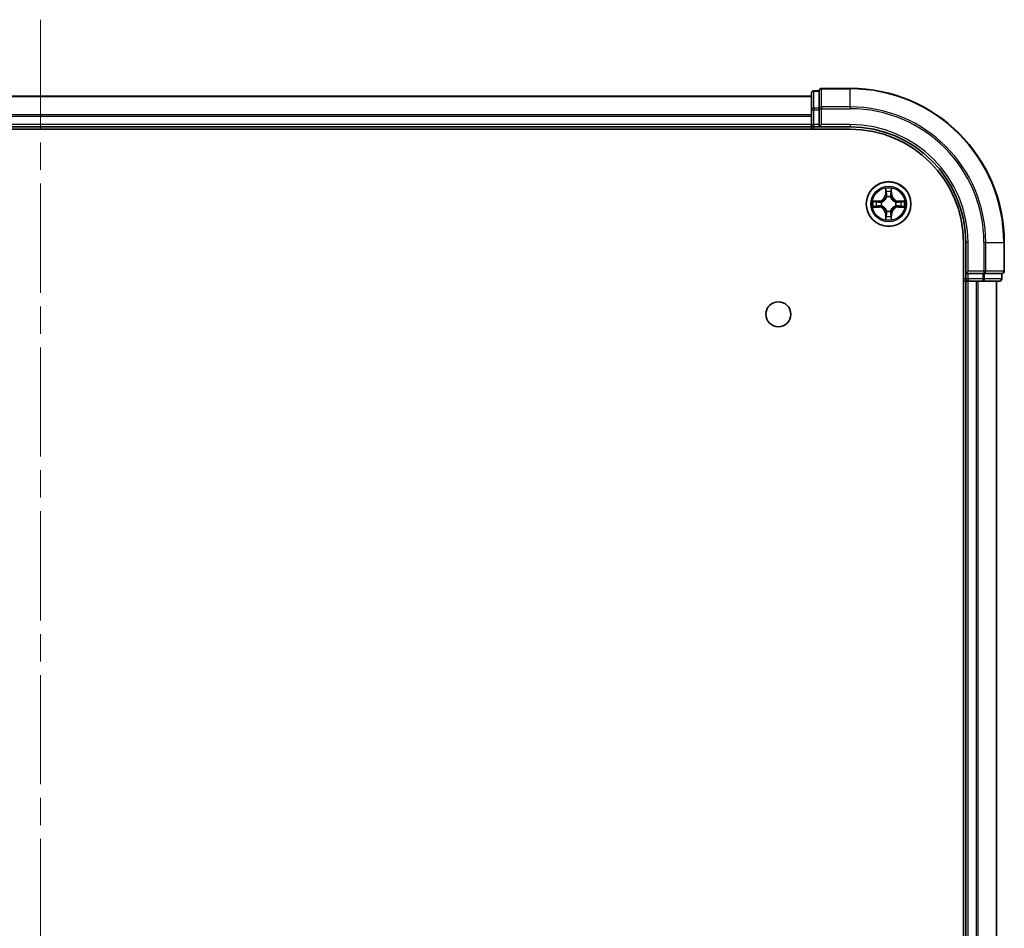
# Model space of a CAD drawing. Units: millimetres. Extents: x 36 to 7916, y 20 to 1425.
# Drawn here: x 1780 to 1907, y 374 to 491 of the extents above; entities that cross this region are included whole.
import ezdxf

# ---------------------------------------------------------------- set-up
doc = ezdxf.new("R2010")
doc.units = ezdxf.units.MM
doc.header["$LTSCALE"] = 2.5
doc.linetypes.add('CHAIN', pattern=[0.3543, 0.2362, -0.0295, 0.0591, -0.0295])
for name, color, linetype, lineweight in [('Centerline (ISO)', 131, 'Continuous', 18), ('Visible (ISO)', 7, 'Continuous', 35), ('Visible Narrow (ISO)', 7, 'Continuous', 25)]:
    doc.layers.add(name, color=color, linetype=linetype, lineweight=lineweight)

msp = doc.modelspace()

# ---------------------------------------------------------------- linework, layer by layer
at = {"layer": 'Centerline (ISO)', "linetype": 'CHAIN', "ltscale": 23.990969}
msp.add_line((1782.4788, 491.3843), (1782.4788, 43.5716), dxfattribs=at)
at = {"layer": 'Visible (ISO)'}
for p, q in [((1882.4788, 481.4779), (1682.4788, 481.4779)), ((1882.4788, 481.8779), (1882.4788, 479.6969)), ((1883.4788, 482.1779), (1882.7788, 482.1779)), ((1883.4788, 482.1779), (1883.4788, 482.1084)), ((1883.4788, 479.9274), (1883.4788, 482.1084)), ((1887.4788, 482.4779), (1883.7788, 482.4779)), ((1882.4788, 479.6969), (1882.4788, 477.7779)), ((1883.4788, 479.9274), (1883.4788, 479.8374)), ((1883.4788, 479.8374), (1883.4788, 479.6969)), ((1883.4788, 477.7779), (1883.4788, 479.6969)), ((1882.4788, 477.7779), (1882.4788, 477.4779)), ((1883.4788, 477.4779), (1883.7788, 477.7779)), ((1883.4788, 477.7779), (1883.4788, 477.4779)), ((1677.4788, 477.1779), (1887.4788, 477.1779)), ((1682.4788, 477.4779), (1882.4788, 477.4779)), ((1882.4788, 477.4779), (1882.4788, 477.1779)), ((1882.7788, 477.4779), (1883.4788, 477.4779)), ((1883.4788, 477.4779), (1887.4788, 477.4779)), ((1902.1788, 462.4779), (1902.1788, 72.4779)), ((1902.4788, 462.4779), (1902.4788, 458.4779)), ((1907.4788, 458.7779), (1907.4788, 462.4779)), ((1902.7788, 458.7779), (1902.4788, 458.4779)), ((1902.4788, 458.4779), (1902.4788, 457.7779)), ((1902.4788, 458.4779), (1902.7788, 458.4779)), ((1904.6978, 458.4779), (1902.7788, 458.4779)), ((1904.6978, 458.4779), (1904.8383, 458.4779)), ((1904.8383, 458.4779), (1904.9282, 458.4779)), ((1907.1093, 458.4779), (1904.9282, 458.4779)), ((1907.1093, 458.4779), (1907.1788, 458.4779)), ((1907.1788, 457.7779), (1907.1788, 458.4779)), ((1902.1788, 457.4779), (1902.4788, 457.4779)), ((1902.4788, 457.4779), (1902.7788, 457.4779)), ((1902.4788, 457.4779), (1902.4788, 77.4779)), ((1902.7788, 457.4779), (1903.8383, 457.4779)), ((1903.8383, 457.4779), (1904.0619, 457.4779)), ((1904.0619, 457.4779), (1904.6978, 457.4779)), ((1904.6978, 457.4779), (1906.8788, 457.4779)), ((1906.4788, 77.4779), (1906.4788, 457.4779))]:
    msp.add_line(p, q, dxfattribs=at)
for centre, radius in [((1892.4788, 467.4779), 2.9), ((1878.1788, 453.1779), 1.621)]:
    msp.add_circle(centre, radius, dxfattribs=at)
for centre, radius, start, end in [((1882.7788, 481.8779), 0.3, 90, 180), ((1883.7788, 482.1779), 0.3, 90, 180), ((1887.4788, 462.4779), 20, 0, 90), ((1882.7788, 477.7779), 0.3, 180, 270), ((1887.4788, 462.4779), 15, 0, 90), ((1887.4788, 462.4779), 14.7, 0, 90), ((1907.1788, 458.7779), 0.3, 270, 0), ((1902.7788, 457.7779), 0.3, 180, 270), ((1906.8788, 457.7779), 0.3, 270, 0)]:
    msp.add_arc(centre, radius, start, end, dxfattribs=at)
at = {"layer": 'Visible Narrow (ISO)'}
for p, q in [((1682.4788, 481.4316), (1882.4788, 481.4316)), ((1882.7788, 482.1779), (1882.7788, 482.1084)), ((1882.7788, 479.9274), (1882.7788, 482.1084)), ((1882.7788, 482.1084), (1883.4788, 482.1084)), ((1883.7788, 482.4779), (1883.7788, 482.4084)), ((1883.7788, 482.4084), (1887.4788, 482.4084)), ((1883.7788, 480.0679), (1883.7788, 482.4084)), ((1887.4788, 482.4084), (1887.4788, 482.4779)), ((1887.4788, 480.0679), (1887.4788, 482.4084)), ((1887.4788, 480.0679), (1883.7788, 480.0679)), ((1883.7788, 480.0679), (1883.7788, 479.8374)), ((1887.4788, 480.0679), (1887.4788, 479.8374)), ((1882.4788, 479.0379), (1682.4788, 479.0379)), ((1682.4788, 478.8843), (1882.4788, 478.8843)), ((1882.4788, 479.6969), (1882.7788, 479.6969)), ((1882.7788, 479.9274), (1882.7788, 479.6969)), ((1883.4788, 479.9274), (1882.7788, 479.9274)), ((1882.7788, 477.7779), (1882.7788, 479.6969)), ((1882.7788, 479.6969), (1883.4788, 479.6969)), ((1883.4788, 479.8374), (1883.7788, 479.8374)), ((1883.7788, 479.8374), (1887.4788, 479.8374)), ((1883.7788, 477.7779), (1883.7788, 479.8374)), ((1882.4788, 477.7779), (1682.4788, 477.7779)), ((1882.4788, 477.7779), (1882.7788, 477.7779)), ((1882.7788, 477.7779), (1882.7788, 477.4779)), ((1883.4788, 477.7779), (1882.7788, 477.7779)), ((1887.4788, 477.7779), (1883.7788, 477.7779)), ((1887.4788, 477.7779), (1887.4788, 477.4779)), ((1882.7788, 477.1779), (1882.7788, 477.4779)), ((1892.0884, 469.5007), (1892.0747, 468.7211)), ((1892.1246, 468.7203), (1892.0747, 468.7211)), ((1892.1246, 468.7203), (1892.1331, 469.2103)), ((1892.1246, 468.7203), (1892.1972, 468.719)), ((1892.8331, 468.7203), (1892.7604, 468.719)), ((1892.8245, 469.2103), (1892.8331, 468.7203)), ((1892.8331, 468.7203), (1892.8829, 468.7211)), ((1892.8829, 468.7211), (1892.8692, 469.5007)), ((1891.2356, 467.882), (1890.4561, 467.8684)), ((1890.7464, 467.8236), (1891.2365, 467.8322)), ((1891.2365, 467.8322), (1891.2356, 467.882)), ((1891.2365, 467.8322), (1891.2377, 467.7596)), ((1891.5419, 467.7245), (1891.5625, 467.719)), ((1892.2377, 468.3942), (1892.2323, 468.4148)), ((1892.7253, 468.4148), (1892.7199, 468.3942)), ((1893.3951, 467.719), (1893.4157, 467.7245)), ((1893.7211, 467.8322), (1893.7199, 467.7596)), ((1893.7211, 467.8322), (1893.722, 467.882)), ((1893.7211, 467.8322), (1894.2112, 467.8236)), ((1894.5015, 467.8684), (1893.722, 467.882)), ((1890.4561, 467.0875), (1891.2356, 467.0739)), ((1891.2365, 467.1237), (1890.7464, 467.1322)), ((1891.2365, 467.1237), (1891.2356, 467.0739)), ((1891.2365, 467.1237), (1891.2377, 467.1963)), ((1891.5625, 467.2368), (1891.5419, 467.2314)), ((1892.1246, 466.2356), (1892.0747, 466.2347)), ((1892.0747, 466.2347), (1892.0884, 465.4552)), ((1892.1246, 466.2356), (1892.1972, 466.2369)), ((1892.1331, 465.7456), (1892.1246, 466.2356)), ((1892.2323, 466.541), (1892.2377, 466.5616)), ((1892.7199, 466.5616), (1892.7253, 466.541)), ((1892.8331, 466.2356), (1892.7604, 466.2369)), ((1892.8331, 466.2356), (1892.8245, 465.7456)), ((1892.8331, 466.2356), (1892.8829, 466.2347)), ((1892.8692, 465.4552), (1892.8829, 466.2347)), ((1893.4157, 467.2314), (1893.3951, 467.2368)), ((1893.7211, 467.1237), (1893.7199, 467.1963)), ((1894.2112, 467.1322), (1893.7211, 467.1237)), ((1893.7211, 467.1237), (1893.722, 467.0739)), ((1893.722, 467.0739), (1894.5015, 467.0875)), ((1902.7788, 462.4779), (1902.4788, 462.4779)), ((1902.7788, 458.7779), (1902.7788, 462.4779)), ((1904.8383, 462.4779), (1904.8383, 458.7779)), ((1905.0688, 462.4779), (1904.8383, 462.4779)), ((1905.0688, 458.7779), (1905.0688, 462.4779)), ((1905.0688, 462.4779), (1907.4093, 462.4779)), ((1907.4093, 462.4779), (1907.4093, 458.7779)), ((1907.4093, 462.4779), (1907.4788, 462.4779)), ((1904.8383, 458.7779), (1902.7788, 458.7779)), ((1902.7788, 457.7779), (1902.7788, 458.4779)), ((1904.6978, 458.4779), (1904.6978, 457.7779)), ((1904.8383, 458.7779), (1904.8383, 458.4779)), ((1904.8383, 458.7779), (1905.0688, 458.7779)), ((1904.9282, 457.7779), (1904.9282, 458.4779)), ((1907.4093, 458.7779), (1905.0688, 458.7779)), ((1907.1093, 458.4779), (1907.1093, 457.7779)), ((1907.4093, 458.7779), (1907.4788, 458.7779)), ((1902.4788, 457.7779), (1902.1788, 457.7779)), ((1902.4788, 457.7779), (1902.7788, 457.7779)), ((1904.6978, 457.7779), (1902.7788, 457.7779)), ((1902.7788, 457.7779), (1902.7788, 457.4779)), ((1902.7788, 77.4779), (1902.7788, 457.4779)), ((1903.8383, 457.4779), (1903.8383, 77.4779)), ((1904.0688, 77.4779), (1904.0688, 457.4779)), ((1904.6978, 457.7779), (1904.6978, 457.4779)), ((1904.6978, 457.7779), (1904.9282, 457.7779)), ((1907.1093, 457.7779), (1904.9282, 457.7779)), ((1906.4093, 457.4779), (1906.4093, 77.4779)), ((1907.1093, 457.7779), (1907.1788, 457.7779))]:
    msp.add_line(p, q, dxfattribs=at)
for radius in [2.8677, 2.3092, 2.1415]:
    msp.add_circle((1892.4788, 467.4779), radius, dxfattribs=at)
for centre, radius, start, end in [((1887.4788, 462.4779), 19.9305, 0, 90), ((1887.4788, 462.4779), 17.59, 0, 90), ((1887.4788, 462.4779), 17.3595, 0, 90), ((1887.4788, 462.4779), 15.3, 0, 90), ((1891.2207, 468.736), 0.8542, 271, 359), ((1891.2207, 468.736), 0.904, 271, 359), ((1892.4788, 467.4779), 2.0601, 79.074582, 100.925418), ((1892.4788, 467.4779), 1.6122, 79.692479, 100.307521), ((1893.7369, 468.736), 0.904, 181, 269), ((1893.7369, 468.736), 0.8542, 181, 269), ((1892.4788, 467.4779), 2.0601, 169.074582, 190.925418), ((1892.4788, 467.4779), 1.6122, 169.692479, 190.307521), ((1892.4788, 467.4779), 0.9688, 165.258044, 194.741956), ((1892.4788, 467.4779), 0.9475, 165.258044, 194.741956), ((1892.4788, 467.4779), 0.9688, 75.258044, 104.741956), ((1892.4788, 467.4779), 0.9475, 75.258044, 104.741956), ((1892.4788, 467.4779), 0.9475, 345.258044, 14.741956), ((1892.4788, 467.4779), 0.9688, 345.258044, 14.741956), ((1892.4788, 467.4779), 1.6122, 349.692479, 10.307521), ((1892.4788, 467.4779), 2.0601, 349.074582, 10.925418), ((1891.2207, 466.2198), 0.8542, 1, 89), ((1891.2207, 466.2198), 0.904, 1, 89), ((1892.4788, 467.4779), 0.9688, 255.258044, 284.741956), ((1892.4788, 467.4779), 0.9475, 255.258044, 284.741956), ((1893.7369, 466.2198), 0.904, 91, 179), ((1893.7369, 466.2198), 0.8542, 91, 179), ((1892.4788, 467.4779), 2.0601, 259.074582, 280.925418), ((1892.4788, 467.4779), 1.6122, 259.692479, 280.307521)]:
    msp.add_arc(centre, radius, start, end, dxfattribs=at)
for centre, major_axis, ratio, start_param, end_param in [((1882.7788, 481.8779), (-0.3, 0), 0.76822128, 4.71238898, 6.28318531), ((1883.7788, 482.1779), (-0.3, 0), 0.76822128, 4.71238898, 6.28318531), ((1883.7788, 479.8374), (-0.3, 0), 0.76822128, 4.71238898, 6.28318531), ((1882.7788, 479.6969), (-0.3, 0), 0.76822128, 4.71238898, 6.28318531), ((1892.1829, 469.2095), (-0.05, -0.002), 0.54850665, 4.7835784, 6.17876057), ((1892.1983, 469.02), (-0.0494, -0.008), 0.89574018, 4.73044269, 6.08586581), ((1892.247, 468.7181), (-0.0494, -0.008), 0.89572054, 4.73483766, 6.08588361), ((1892.7106, 468.7181), (0.0494, -0.008), 0.89572054, 0.1973017, 1.54834765), ((1892.7593, 469.02), (0.0494, -0.008), 0.89574018, 0.19731949, 1.55274262), ((1892.7747, 469.2095), (0.05, -0.002), 0.54850665, 0.10442473, 1.4996069), ((1890.7473, 467.7738), (0.002, 0.05), 0.54850665, 0.10442473, 1.4996069), ((1890.9367, 467.7584), (0.008, 0.0494), 0.89574018, 0.19731949, 1.55274262), ((1891.2386, 467.7098), (0.008, 0.0494), 0.89572054, 0.1973017, 1.54834765), ((1891.5852, 467.7131), (-0.0091, 0.0492), 0.87684641, 0.18229136, 1.17990219), ((1891.5852, 467.7131), (-0.0149, 0.0477), 0.41070123, 0.09573579, 1.31868747), ((1892.2437, 468.3715), (-0.0492, 0.0091), 0.87684642, 5.10328313, 6.10089396), ((1892.2437, 468.3715), (-0.0477, 0.0149), 0.41070123, 4.96449783, 6.18744952), ((1892.7139, 468.3715), (0.0477, 0.0149), 0.41070123, 0.09573579, 1.31868747), ((1892.7139, 468.3715), (0.0492, 0.0091), 0.87684641, 0.18229136, 1.17990219), ((1893.3724, 467.7131), (0.0091, 0.0492), 0.87684642, 5.10328313, 6.10089396), ((1893.3724, 467.7131), (0.0149, 0.0477), 0.41070123, 4.96449783, 6.18744952), ((1893.719, 467.7098), (-0.008, 0.0494), 0.89572054, 4.73483766, 6.08588361), ((1894.0209, 467.7584), (-0.008, 0.0494), 0.89574018, 4.73044269, 6.08586581), ((1894.2103, 467.7738), (-0.002, 0.05), 0.54850665, 4.7835784, 6.17876057), ((1890.7473, 467.182), (0.002, -0.05), 0.54850665, 4.7835784, 6.17876057), ((1890.9367, 467.1975), (0.008, -0.0494), 0.89574018, 4.73044269, 6.08586581), ((1891.2386, 467.2461), (0.008, -0.0494), 0.89572054, 4.73483766, 6.08588361), ((1891.5852, 467.2428), (-0.0091, -0.0492), 0.87684642, 5.10328313, 6.10089396), ((1891.5852, 467.2428), (-0.0149, -0.0477), 0.41070123, 4.96449783, 6.18744952), ((1892.2437, 466.5843), (-0.0492, -0.0091), 0.87684641, 0.18229136, 1.17990219), ((1892.2437, 466.5843), (-0.0477, -0.0149), 0.41070123, 0.09573579, 1.31868747), ((1892.247, 466.2377), (-0.0494, 0.008), 0.89572054, 0.1973017, 1.54834765), ((1892.7106, 466.2377), (0.0494, 0.008), 0.89572054, 4.73483766, 6.08588361), ((1892.7139, 466.5843), (0.0477, -0.0149), 0.41070123, 4.96449783, 6.18744952), ((1892.7139, 466.5843), (0.0492, -0.0091), 0.87684642, 5.10328313, 6.10089396), ((1893.3724, 467.2428), (0.0149, -0.0477), 0.41070123, 0.09573579, 1.31868747), ((1893.3724, 467.2428), (0.0091, -0.0492), 0.87684641, 0.18229136, 1.17990219), ((1893.719, 467.2461), (-0.008, -0.0494), 0.89572054, 0.1973017, 1.54834765), ((1894.0209, 467.1975), (-0.008, -0.0494), 0.89574018, 0.19731949, 1.55274262), ((1894.2103, 467.182), (-0.002, -0.05), 0.54850665, 0.10442473, 1.4996069), ((1892.1829, 465.7464), (-0.05, 0.002), 0.54850665, 0.10442473, 1.4996069), ((1892.1983, 465.9358), (-0.0494, 0.008), 0.89574018, 0.19731949, 1.55274262), ((1892.7593, 465.9358), (0.0494, 0.008), 0.89574018, 4.73044269, 6.08586581), ((1892.7747, 465.7464), (0.05, 0.002), 0.54850665, 4.7835784, 6.17876057), ((1904.8383, 458.7779), (0, -0.3), 0.76822128, 0, 1.57079633), ((1907.1788, 458.7779), (0, -0.3), 0.76822128, 0, 1.57079633), ((1904.6978, 457.7779), (0, -0.3), 0.76822128, 0, 1.57079633), ((1906.8788, 457.7779), (0, -0.3), 0.76822128, 0, 1.57079633)]:
    msp.add_ellipse(centre, major_axis=major_axis, ratio=ratio, start_param=start_param, end_param=end_param, dxfattribs=at)
for points, knots in [([(1892.1783, 469.2366), (1892.1779, 469.2517), (1892.1758, 469.2672), (1892.1673, 469.3081), (1892.1591, 469.3338), (1892.141, 469.3824), (1892.1313, 469.4055), (1892.1106, 469.4526), (1892.0994, 469.4767), (1892.0884, 469.5007)], [0, 0, 0, 0, 0.0059340385, 0.0059340385, 0.0154285, 0.0154285, 0.0237449879, 0.0237449879, 0.0323943032, 0.0323943032, 0.0323943032, 0.0323943032]), ([(1892.0884, 469.5007), (1892.0939, 469.4743), (1892.0995, 469.4478), (1892.1098, 469.3959), (1892.1147, 469.3706), (1892.1236, 469.317), (1892.1277, 469.2888), (1892.1319, 469.2438), (1892.1329, 469.2268), (1892.1331, 469.2103)], [-0.0323943032, -0.0323943032, -0.0323943032, -0.0323943032, -0.0237449879, -0.0237449879, -0.0154285, -0.0154285, -0.0059340385, -0.0059340385, 0, 0, 0, 0]), ([(1892.1331, 469.2103), (1892.1347, 469.17), (1892.1369, 469.1331), (1892.1421, 469.0692), (1892.1451, 469.0421), (1892.1485, 469.0209)], [0, 0, 0, 0, 0.014491423, 0.014491423, 0.0289828459, 0.0289828459, 0.0289828459, 0.0289828459]), ([(1892.1485, 469.0209), (1892.1567, 468.9706), (1892.1648, 468.9203), (1892.181, 468.8196), (1892.1891, 468.7693), (1892.1972, 468.719)], [0, 0, 0, 0, 0.0343899271, 0.0343899271, 0.0687798542, 0.0687798542, 0.0687798542, 0.0687798542]), ([(1892.1903, 469.0641), (1892.1873, 469.0834), (1892.1847, 469.108), (1892.1807, 469.1663), (1892.1792, 469.1999), (1892.1783, 469.2366)], [-0.0289828459, -0.0289828459, -0.0289828459, -0.0289828459, -0.014491423, -0.014491423, 0, 0, 0, 0]), ([(1892.2388, 468.7622), (1892.2307, 468.8125), (1892.2226, 468.8628), (1892.2065, 468.9635), (1892.1984, 469.0138), (1892.1903, 469.0641)], [-0.0687798542, -0.0687798542, -0.0687798542, -0.0687798542, -0.0343899271, -0.0343899271, 0, 0, 0, 0]), ([(1892.1972, 468.719), (1892.2088, 468.6506), (1892.2134, 468.5809), (1892.2083, 468.4698), (1892.204, 468.4295), (1892.1968, 468.3882)], [0, 0, 0, 0, 0.0491206273, 0.0491206273, 0.0764653604, 0.0764653604, 0.0764653604, 0.0764653604]), ([(1892.2323, 468.4148), (1892.2411, 468.4582), (1892.2465, 468.5005), (1892.2541, 468.6171), (1892.2503, 468.6903), (1892.2388, 468.7622)], [-0.0764653604, -0.0764653604, -0.0764653604, -0.0764653604, -0.0491206273, -0.0491206273, 0, 0, 0, 0]), ([(1892.7188, 468.7622), (1892.7073, 468.6903), (1892.7035, 468.6171), (1892.7111, 468.5005), (1892.7165, 468.4582), (1892.7253, 468.4148)], [-0.0982412545, -0.0982412545, -0.0982412545, -0.0982412545, -0.0491206273, -0.0491206273, -0.0217758941, -0.0217758941, -0.0217758941, -0.0217758941]), ([(1892.7673, 469.0641), (1892.7592, 469.0138), (1892.7511, 468.9635), (1892.735, 468.8628), (1892.7269, 468.8125), (1892.7188, 468.7622)], [-0.0687798542, -0.0687798542, -0.0687798542, -0.0687798542, -0.0343899271, -0.0343899271, 0, 0, 0, 0]), ([(1892.7609, 468.3882), (1892.7536, 468.4295), (1892.7493, 468.4698), (1892.7442, 468.5809), (1892.7488, 468.6506), (1892.7604, 468.719)], [0.0217758941, 0.0217758941, 0.0217758941, 0.0217758941, 0.0491206273, 0.0491206273, 0.0982412545, 0.0982412545, 0.0982412545, 0.0982412545]), ([(1892.7604, 468.719), (1892.7685, 468.7693), (1892.7766, 468.8196), (1892.7928, 468.9203), (1892.801, 468.9706), (1892.8091, 469.0209)], [0, 0, 0, 0, 0.0343899271, 0.0343899271, 0.0687798542, 0.0687798542, 0.0687798542, 0.0687798542]), ([(1892.7793, 469.2366), (1892.7784, 469.2001), (1892.777, 469.1667), (1892.7729, 469.1084), (1892.7703, 469.0835), (1892.7673, 469.0641)], [-0.0289828459, -0.0289828459, -0.0289828459, -0.0289828459, -0.0145850634, -0.0145850634, 0, 0, 0, 0]), ([(1892.8692, 469.5007), (1892.8558, 469.4715), (1892.8422, 469.4421), (1892.8136, 469.3755), (1892.7992, 469.3388), (1892.7838, 469.2802), (1892.7799, 469.258), (1892.7793, 469.2366)], [-0.0003383294, -0.0003383294, -0.0003383294, -0.0003383294, 0.0102009359, 0.0102009359, 0.0236501899, 0.0236501899, 0.0320559737, 0.0320559737, 0.0320559737, 0.0320559737]), ([(1892.8091, 469.0209), (1892.8125, 469.0422), (1892.8156, 469.0695), (1892.8208, 469.1336), (1892.8229, 469.1702), (1892.8245, 469.2103)], [0, 0, 0, 0, 0.0145850634, 0.0145850634, 0.0289828459, 0.0289828459, 0.0289828459, 0.0289828459]), ([(1892.8245, 469.2103), (1892.8248, 469.2337), (1892.8267, 469.2581), (1892.8343, 469.3225), (1892.8414, 469.363), (1892.8557, 469.4362), (1892.8625, 469.4686), (1892.8692, 469.5007)], [-0.0320559737, -0.0320559737, -0.0320559737, -0.0320559737, -0.0236501899, -0.0236501899, -0.0102009359, -0.0102009359, 0.0003383294, 0.0003383294, 0.0003383294, 0.0003383294]), ([(1890.7464, 467.8236), (1890.723, 467.8239), (1890.6986, 467.8259), (1890.6342, 467.8335), (1890.5938, 467.8406), (1890.5205, 467.8548), (1890.4881, 467.8616), (1890.4561, 467.8684)], [-0.0320559737, -0.0320559737, -0.0320559737, -0.0320559737, -0.0236501899, -0.0236501899, -0.0102009359, -0.0102009359, 0.0003383294, 0.0003383294, 0.0003383294, 0.0003383294]), ([(1890.4561, 467.8684), (1890.4852, 467.8549), (1890.5146, 467.8413), (1890.5812, 467.8127), (1890.6179, 467.7984), (1890.6765, 467.783), (1890.6988, 467.779), (1890.7201, 467.7785)], [-0.0003383294, -0.0003383294, -0.0003383294, -0.0003383294, 0.0102009359, 0.0102009359, 0.0236501899, 0.0236501899, 0.0320559737, 0.0320559737, 0.0320559737, 0.0320559737]), ([(1890.7201, 467.7785), (1890.7566, 467.7776), (1890.79, 467.7761), (1890.8484, 467.7721), (1890.8732, 467.7695), (1890.8926, 467.7664)], [-0.0289828459, -0.0289828459, -0.0289828459, -0.0289828459, -0.0145850634, -0.0145850634, 0, 0, 0, 0]), ([(1890.9358, 467.8082), (1890.9145, 467.8116), (1890.8872, 467.8147), (1890.8231, 467.8199), (1890.7865, 467.822), (1890.7464, 467.8236)], [0, 0, 0, 0, 0.0145850634, 0.0145850634, 0.0289828459, 0.0289828459, 0.0289828459, 0.0289828459]), ([(1890.8926, 467.7664), (1890.943, 467.7583), (1890.9933, 467.7503), (1891.0939, 467.7341), (1891.1443, 467.726), (1891.1946, 467.718)], [-0.0687798542, -0.0687798542, -0.0687798542, -0.0687798542, -0.0343899271, -0.0343899271, 0, 0, 0, 0]), ([(1891.2377, 467.7596), (1891.1874, 467.7677), (1891.1371, 467.7758), (1891.0365, 467.792), (1890.9862, 467.8001), (1890.9358, 467.8082)], [0, 0, 0, 0, 0.0343899271, 0.0343899271, 0.0687798542, 0.0687798542, 0.0687798542, 0.0687798542]), ([(1891.1946, 467.718), (1891.2665, 467.7065), (1891.3396, 467.7026), (1891.4563, 467.7102), (1891.4986, 467.7157), (1891.5419, 467.7245)], [-0.0982412545, -0.0982412545, -0.0982412545, -0.0982412545, -0.0491206273, -0.0491206273, -0.0217758941, -0.0217758941, -0.0217758941, -0.0217758941]), ([(1891.5685, 467.76), (1891.5273, 467.7527), (1891.487, 467.7484), (1891.3758, 467.7433), (1891.3061, 467.7479), (1891.2377, 467.7596)], [0.0217758941, 0.0217758941, 0.0217758941, 0.0217758941, 0.0491206273, 0.0491206273, 0.0982412545, 0.0982412545, 0.0982412545, 0.0982412545]), ([(1891.5625, 467.719), (1891.5784, 467.7242), (1891.5943, 467.7298), (1891.6903, 467.7663), (1891.7694, 467.808), (1891.892, 467.8959), (1891.9377, 467.9345), (1891.98, 467.9768), (1892.0222, 468.019), (1892.0609, 468.0647), (1892.1487, 468.1874), (1892.1904, 468.2665), (1892.227, 468.3625), (1892.2325, 468.3783), (1892.2377, 468.3942)], [-0.174866013, -0.174866013, -0.174866013, -0.174866013, -0.16940495, -0.16940495, -0.141674077, -0.141674077, -0.124342281, -0.124342281, -0.124342281, -0.107010485, -0.107010485, -0.079279611, -0.079279611, -0.073818549, -0.073818549, -0.073818549, -0.073818549]), ([(1892.1968, 468.3882), (1892.1921, 468.3731), (1892.187, 468.3581), (1892.1538, 468.2668), (1892.1159, 468.1919), (1892.0357, 468.0769), (1892.0003, 468.0344), (1891.9613, 467.9954), (1891.9223, 467.9564), (1891.8799, 467.921), (1891.7649, 467.8408), (1891.6899, 467.803), (1891.5987, 467.7698), (1891.5836, 467.7647), (1891.5685, 467.76)], [0.073818549, 0.073818549, 0.073818549, 0.073818549, 0.079279611, 0.079279611, 0.107010485, 0.107010485, 0.124342281, 0.124342281, 0.124342281, 0.141674077, 0.141674077, 0.16940495, 0.16940495, 0.174866013, 0.174866013, 0.174866013, 0.174866013]), ([(1892.7199, 468.3942), (1892.7251, 468.3783), (1892.7307, 468.3625), (1892.7672, 468.2665), (1892.8089, 468.1874), (1892.8967, 468.0647), (1892.9354, 468.019), (1892.9776, 467.9768), (1893.0199, 467.9345), (1893.0656, 467.8959), (1893.1882, 467.808), (1893.2673, 467.7663), (1893.3634, 467.7298), (1893.3792, 467.7242), (1893.3951, 467.719)], [-0.174866013, -0.174866013, -0.174866013, -0.174866013, -0.16940495, -0.16940495, -0.141674077, -0.141674077, -0.124342281, -0.124342281, -0.124342281, -0.107010485, -0.107010485, -0.079279611, -0.079279611, -0.073818549, -0.073818549, -0.073818549, -0.073818549]), ([(1893.3891, 467.76), (1893.374, 467.7647), (1893.3589, 467.7698), (1893.2677, 467.803), (1893.1927, 467.8408), (1893.0777, 467.921), (1893.0353, 467.9564), (1892.9963, 467.9954), (1892.9573, 468.0344), (1892.9219, 468.0769), (1892.8417, 468.1919), (1892.8038, 468.2668), (1892.7706, 468.3581), (1892.7655, 468.3731), (1892.7609, 468.3882)], [0.073818549, 0.073818549, 0.073818549, 0.073818549, 0.079279611, 0.079279611, 0.107010485, 0.107010485, 0.124342281, 0.124342281, 0.124342281, 0.141674077, 0.141674077, 0.16940495, 0.16940495, 0.174866013, 0.174866013, 0.174866013, 0.174866013]), ([(1893.7199, 467.7596), (1893.6515, 467.7479), (1893.5818, 467.7433), (1893.4706, 467.7484), (1893.4303, 467.7527), (1893.3891, 467.76)], [0, 0, 0, 0, 0.0491206273, 0.0491206273, 0.0764653604, 0.0764653604, 0.0764653604, 0.0764653604]), ([(1893.4157, 467.7245), (1893.459, 467.7157), (1893.5013, 467.7102), (1893.618, 467.7026), (1893.6911, 467.7065), (1893.763, 467.718)], [-0.0764653604, -0.0764653604, -0.0764653604, -0.0764653604, -0.0491206273, -0.0491206273, 0, 0, 0, 0]), ([(1894.0218, 467.8082), (1893.9714, 467.8001), (1893.9211, 467.792), (1893.8205, 467.7758), (1893.7702, 467.7677), (1893.7199, 467.7596)], [0, 0, 0, 0, 0.0343899271, 0.0343899271, 0.0687798542, 0.0687798542, 0.0687798542, 0.0687798542]), ([(1893.763, 467.718), (1893.8133, 467.726), (1893.8637, 467.7341), (1893.9643, 467.7503), (1894.0146, 467.7583), (1894.065, 467.7664)], [-0.0687798542, -0.0687798542, -0.0687798542, -0.0687798542, -0.0343899271, -0.0343899271, 0, 0, 0, 0]), ([(1894.2112, 467.8236), (1894.1708, 467.822), (1894.134, 467.8199), (1894.0701, 467.8147), (1894.043, 467.8116), (1894.0218, 467.8082)], [0, 0, 0, 0, 0.014491423, 0.014491423, 0.0289828459, 0.0289828459, 0.0289828459, 0.0289828459]), ([(1894.065, 467.7664), (1894.0842, 467.7695), (1894.1089, 467.772), (1894.1672, 467.7761), (1894.2007, 467.7776), (1894.2375, 467.7785)], [-0.0289828459, -0.0289828459, -0.0289828459, -0.0289828459, -0.014491423, -0.014491423, 0, 0, 0, 0]), ([(1894.5015, 467.8684), (1894.4752, 467.8628), (1894.4487, 467.8573), (1894.3968, 467.8469), (1894.3714, 467.8421), (1894.3179, 467.8331), (1894.2897, 467.8291), (1894.2447, 467.8249), (1894.2277, 467.8238), (1894.2112, 467.8236)], [-0.0323943032, -0.0323943032, -0.0323943032, -0.0323943032, -0.0237449879, -0.0237449879, -0.0154285, -0.0154285, -0.0059340385, -0.0059340385, 0, 0, 0, 0]), ([(1894.2375, 467.7785), (1894.2526, 467.7789), (1894.2681, 467.781), (1894.309, 467.7895), (1894.3346, 467.7976), (1894.3833, 467.8157), (1894.4063, 467.8254), (1894.4535, 467.8462), (1894.4776, 467.8573), (1894.5015, 467.8684)], [0, 0, 0, 0, 0.0059340385, 0.0059340385, 0.0154285, 0.0154285, 0.0237449879, 0.0237449879, 0.0323943032, 0.0323943032, 0.0323943032, 0.0323943032]), ([(1890.7201, 467.1774), (1890.705, 467.177), (1890.6895, 467.1749), (1890.6486, 467.1664), (1890.623, 467.1583), (1890.5743, 467.1401), (1890.5513, 467.1305), (1890.5041, 467.1097), (1890.48, 467.0985), (1890.4561, 467.0875)], [0, 0, 0, 0, 0.0059340385, 0.0059340385, 0.0154285, 0.0154285, 0.0237449879, 0.0237449879, 0.0323943032, 0.0323943032, 0.0323943032, 0.0323943032]), ([(1890.4561, 467.0875), (1890.4824, 467.093), (1890.5089, 467.0986), (1890.5608, 467.109), (1890.5862, 467.1138), (1890.6397, 467.1228), (1890.6679, 467.1268), (1890.7129, 467.131), (1890.7299, 467.1321), (1890.7464, 467.1322)], [-0.0323943032, -0.0323943032, -0.0323943032, -0.0323943032, -0.0237449879, -0.0237449879, -0.0154285, -0.0154285, -0.0059340385, -0.0059340385, 0, 0, 0, 0]), ([(1890.8926, 467.1895), (1890.8734, 467.1864), (1890.8487, 467.1838), (1890.7904, 467.1798), (1890.7569, 467.1783), (1890.7201, 467.1774)], [-0.0289828459, -0.0289828459, -0.0289828459, -0.0289828459, -0.014491423, -0.014491423, 0, 0, 0, 0]), ([(1890.7464, 467.1322), (1890.7868, 467.1339), (1890.8236, 467.136), (1890.8875, 467.1412), (1890.9146, 467.1443), (1890.9358, 467.1477)], [0, 0, 0, 0, 0.014491423, 0.014491423, 0.0289828459, 0.0289828459, 0.0289828459, 0.0289828459]), ([(1891.1946, 467.2379), (1891.1443, 467.2298), (1891.0939, 467.2218), (1890.9933, 467.2056), (1890.943, 467.1975), (1890.8926, 467.1895)], [-0.0687798542, -0.0687798542, -0.0687798542, -0.0687798542, -0.0343899271, -0.0343899271, 0, 0, 0, 0]), ([(1890.9358, 467.1477), (1890.9862, 467.1558), (1891.0365, 467.1639), (1891.1371, 467.1801), (1891.1874, 467.1882), (1891.2377, 467.1963)], [0, 0, 0, 0, 0.0343899271, 0.0343899271, 0.0687798542, 0.0687798542, 0.0687798542, 0.0687798542]), ([(1891.5419, 467.2314), (1891.4986, 467.2402), (1891.4563, 467.2456), (1891.3396, 467.2532), (1891.2665, 467.2494), (1891.1946, 467.2379)], [-0.0764653604, -0.0764653604, -0.0764653604, -0.0764653604, -0.0491206273, -0.0491206273, 0, 0, 0, 0]), ([(1891.2377, 467.1963), (1891.3061, 467.208), (1891.3758, 467.2125), (1891.487, 467.2074), (1891.5273, 467.2032), (1891.5685, 467.1959)], [0, 0, 0, 0, 0.0491206273, 0.0491206273, 0.0764653604, 0.0764653604, 0.0764653604, 0.0764653604]), ([(1892.2377, 466.5616), (1892.2325, 466.5775), (1892.227, 466.5934), (1892.1904, 466.6894), (1892.1487, 466.7685), (1892.0609, 466.8912), (1892.0222, 466.9368), (1891.98, 466.9791), (1891.9377, 467.0214), (1891.892, 467.06), (1891.7694, 467.1479), (1891.6903, 467.1896), (1891.5943, 467.2261), (1891.5784, 467.2317), (1891.5625, 467.2368)], [-0.174866013, -0.174866013, -0.174866013, -0.174866013, -0.16940495, -0.16940495, -0.141674077, -0.141674077, -0.124342281, -0.124342281, -0.124342281, -0.107010485, -0.107010485, -0.079279611, -0.079279611, -0.073818549, -0.073818549, -0.073818549, -0.073818549]), ([(1891.5685, 467.1959), (1891.5836, 467.1912), (1891.5987, 467.1861), (1891.6899, 467.1529), (1891.7649, 467.115), (1891.8799, 467.0348), (1891.9223, 466.9995), (1891.9613, 466.9605), (1892.0003, 466.9215), (1892.0357, 466.879), (1892.1159, 466.764), (1892.1538, 466.6891), (1892.187, 466.5978), (1892.1921, 466.5827), (1892.1968, 466.5676)], [0.073818549, 0.073818549, 0.073818549, 0.073818549, 0.079279611, 0.079279611, 0.107010485, 0.107010485, 0.124342281, 0.124342281, 0.124342281, 0.141674077, 0.141674077, 0.16940495, 0.16940495, 0.174866013, 0.174866013, 0.174866013, 0.174866013]), ([(1892.1972, 466.2369), (1892.1891, 466.1866), (1892.181, 466.1362), (1892.1648, 466.0356), (1892.1567, 465.9853), (1892.1485, 465.935)], [0, 0, 0, 0, 0.0343899271, 0.0343899271, 0.0687798542, 0.0687798542, 0.0687798542, 0.0687798542]), ([(1892.1903, 465.8918), (1892.1984, 465.9421), (1892.2065, 465.9924), (1892.2226, 466.0931), (1892.2307, 466.1434), (1892.2388, 466.1937)], [-0.0687798542, -0.0687798542, -0.0687798542, -0.0687798542, -0.0343899271, -0.0343899271, 0, 0, 0, 0]), ([(1892.1968, 466.5676), (1892.204, 466.5264), (1892.2083, 466.4861), (1892.2134, 466.375), (1892.2088, 466.3053), (1892.1972, 466.2369)], [0.0217758941, 0.0217758941, 0.0217758941, 0.0217758941, 0.0491206273, 0.0491206273, 0.0982412545, 0.0982412545, 0.0982412545, 0.0982412545]), ([(1892.2388, 466.1937), (1892.2503, 466.2656), (1892.2541, 466.3387), (1892.2465, 466.4554), (1892.2411, 466.4977), (1892.2323, 466.541)], [-0.0982412545, -0.0982412545, -0.0982412545, -0.0982412545, -0.0491206273, -0.0491206273, -0.0217758941, -0.0217758941, -0.0217758941, -0.0217758941]), ([(1892.7253, 466.541), (1892.7165, 466.4977), (1892.7111, 466.4554), (1892.7035, 466.3387), (1892.7073, 466.2656), (1892.7188, 466.1937)], [-0.0764653604, -0.0764653604, -0.0764653604, -0.0764653604, -0.0491206273, -0.0491206273, 0, 0, 0, 0]), ([(1892.7188, 466.1937), (1892.7269, 466.1434), (1892.735, 466.0931), (1892.7511, 465.9924), (1892.7592, 465.9421), (1892.7673, 465.8918)], [-0.0687798542, -0.0687798542, -0.0687798542, -0.0687798542, -0.0343899271, -0.0343899271, 0, 0, 0, 0]), ([(1893.3951, 467.2368), (1893.3792, 467.2317), (1893.3634, 467.2261), (1893.2673, 467.1896), (1893.1882, 467.1479), (1893.0656, 467.06), (1893.0199, 467.0214), (1892.9776, 466.9791), (1892.9354, 466.9368), (1892.8967, 466.8912), (1892.8089, 466.7685), (1892.7672, 466.6894), (1892.7307, 466.5934), (1892.7251, 466.5775), (1892.7199, 466.5616)], [-0.174866013, -0.174866013, -0.174866013, -0.174866013, -0.16940495, -0.16940495, -0.141674077, -0.141674077, -0.124342281, -0.124342281, -0.124342281, -0.107010485, -0.107010485, -0.079279611, -0.079279611, -0.073818549, -0.073818549, -0.073818549, -0.073818549]), ([(1892.7604, 466.2369), (1892.7488, 466.3053), (1892.7442, 466.375), (1892.7493, 466.4861), (1892.7536, 466.5264), (1892.7609, 466.5676)], [0, 0, 0, 0, 0.0491206273, 0.0491206273, 0.0764653604, 0.0764653604, 0.0764653604, 0.0764653604]), ([(1892.8091, 465.935), (1892.801, 465.9853), (1892.7928, 466.0356), (1892.7766, 466.1362), (1892.7685, 466.1866), (1892.7604, 466.2369)], [0, 0, 0, 0, 0.0343899271, 0.0343899271, 0.0687798542, 0.0687798542, 0.0687798542, 0.0687798542]), ([(1892.7609, 466.5676), (1892.7655, 466.5827), (1892.7706, 466.5978), (1892.8038, 466.6891), (1892.8417, 466.764), (1892.9219, 466.879), (1892.9573, 466.9215), (1892.9963, 466.9605), (1893.0353, 466.9995), (1893.0777, 467.0348), (1893.1927, 467.115), (1893.2677, 467.1529), (1893.3589, 467.1861), (1893.374, 467.1912), (1893.3891, 467.1959)], [0.073818549, 0.073818549, 0.073818549, 0.073818549, 0.079279611, 0.079279611, 0.107010485, 0.107010485, 0.124342281, 0.124342281, 0.124342281, 0.141674077, 0.141674077, 0.16940495, 0.16940495, 0.174866013, 0.174866013, 0.174866013, 0.174866013]), ([(1893.3891, 467.1959), (1893.4303, 467.2032), (1893.4706, 467.2074), (1893.5818, 467.2125), (1893.6515, 467.208), (1893.7199, 467.1963)], [0.0217758941, 0.0217758941, 0.0217758941, 0.0217758941, 0.0491206273, 0.0491206273, 0.0982412545, 0.0982412545, 0.0982412545, 0.0982412545]), ([(1893.763, 467.2379), (1893.6911, 467.2494), (1893.618, 467.2532), (1893.5013, 467.2456), (1893.459, 467.2402), (1893.4157, 467.2314)], [-0.0982412545, -0.0982412545, -0.0982412545, -0.0982412545, -0.0491206273, -0.0491206273, -0.0217758941, -0.0217758941, -0.0217758941, -0.0217758941]), ([(1893.7199, 467.1963), (1893.7702, 467.1882), (1893.8205, 467.1801), (1893.9211, 467.1639), (1893.9714, 467.1558), (1894.0218, 467.1477)], [0, 0, 0, 0, 0.0343899271, 0.0343899271, 0.0687798542, 0.0687798542, 0.0687798542, 0.0687798542]), ([(1894.065, 467.1895), (1894.0146, 467.1975), (1893.9643, 467.2056), (1893.8637, 467.2218), (1893.8133, 467.2298), (1893.763, 467.2379)], [-0.0687798542, -0.0687798542, -0.0687798542, -0.0687798542, -0.0343899271, -0.0343899271, 0, 0, 0, 0]), ([(1894.0218, 467.1477), (1894.0431, 467.1442), (1894.0704, 467.1412), (1894.1345, 467.136), (1894.1711, 467.1338), (1894.2112, 467.1322)], [0, 0, 0, 0, 0.0145850634, 0.0145850634, 0.0289828459, 0.0289828459, 0.0289828459, 0.0289828459]), ([(1894.2375, 467.1774), (1894.201, 467.1783), (1894.1676, 467.1798), (1894.1092, 467.1838), (1894.0844, 467.1864), (1894.065, 467.1895)], [-0.0289828459, -0.0289828459, -0.0289828459, -0.0289828459, -0.0145850634, -0.0145850634, 0, 0, 0, 0]), ([(1894.2112, 467.1322), (1894.2346, 467.132), (1894.259, 467.13), (1894.3234, 467.1224), (1894.3638, 467.1153), (1894.4371, 467.1011), (1894.4695, 467.0942), (1894.5015, 467.0875)], [-0.0320559737, -0.0320559737, -0.0320559737, -0.0320559737, -0.0236501899, -0.0236501899, -0.0102009359, -0.0102009359, 0.0003383294, 0.0003383294, 0.0003383294, 0.0003383294]), ([(1894.5015, 467.0875), (1894.4724, 467.101), (1894.443, 467.1146), (1894.3764, 467.1432), (1894.3397, 467.1575), (1894.2811, 467.1729), (1894.2588, 467.1769), (1894.2375, 467.1774)], [-0.0003383294, -0.0003383294, -0.0003383294, -0.0003383294, 0.0102009359, 0.0102009359, 0.0236501899, 0.0236501899, 0.0320559737, 0.0320559737, 0.0320559737, 0.0320559737]), ([(1892.1331, 465.7456), (1892.1328, 465.7222), (1892.1309, 465.6978), (1892.1233, 465.6333), (1892.1162, 465.5929), (1892.1019, 465.5197), (1892.0951, 465.4873), (1892.0884, 465.4552)], [-0.0320559737, -0.0320559737, -0.0320559737, -0.0320559737, -0.0236501899, -0.0236501899, -0.0102009359, -0.0102009359, 0.0003383294, 0.0003383294, 0.0003383294, 0.0003383294]), ([(1892.0884, 465.4552), (1892.1018, 465.4843), (1892.1155, 465.5138), (1892.144, 465.5803), (1892.1584, 465.6171), (1892.1738, 465.6757), (1892.1777, 465.6979), (1892.1783, 465.7192)], [-0.0003383294, -0.0003383294, -0.0003383294, -0.0003383294, 0.0102009359, 0.0102009359, 0.0236501899, 0.0236501899, 0.0320559737, 0.0320559737, 0.0320559737, 0.0320559737]), ([(1892.1485, 465.935), (1892.1451, 465.9136), (1892.142, 465.8863), (1892.1368, 465.8223), (1892.1347, 465.7856), (1892.1331, 465.7456)], [0, 0, 0, 0, 0.0145850634, 0.0145850634, 0.0289828459, 0.0289828459, 0.0289828459, 0.0289828459]), ([(1892.1783, 465.7192), (1892.1792, 465.7558), (1892.1806, 465.7891), (1892.1847, 465.8475), (1892.1873, 465.8724), (1892.1903, 465.8918)], [-0.0289828459, -0.0289828459, -0.0289828459, -0.0289828459, -0.0145850634, -0.0145850634, 0, 0, 0, 0]), ([(1892.7673, 465.8918), (1892.7703, 465.8725), (1892.7729, 465.8478), (1892.7769, 465.7896), (1892.7784, 465.756), (1892.7793, 465.7192)], [-0.0289828459, -0.0289828459, -0.0289828459, -0.0289828459, -0.014491423, -0.014491423, 0, 0, 0, 0]), ([(1892.7793, 465.7192), (1892.7797, 465.7042), (1892.7818, 465.6887), (1892.7903, 465.6477), (1892.7985, 465.6221), (1892.8166, 465.5734), (1892.8263, 465.5504), (1892.847, 465.5032), (1892.8582, 465.4791), (1892.8692, 465.4552)], [0, 0, 0, 0, 0.0059340385, 0.0059340385, 0.0154285, 0.0154285, 0.0237449879, 0.0237449879, 0.0323943032, 0.0323943032, 0.0323943032, 0.0323943032]), ([(1892.8245, 465.7456), (1892.8229, 465.7859), (1892.8207, 465.8227), (1892.8155, 465.8867), (1892.8125, 465.9138), (1892.8091, 465.935)], [0, 0, 0, 0, 0.014491423, 0.014491423, 0.0289828459, 0.0289828459, 0.0289828459, 0.0289828459]), ([(1892.8692, 465.4552), (1892.8637, 465.4815), (1892.8581, 465.5081), (1892.8478, 465.56), (1892.8429, 465.5853), (1892.834, 465.6389), (1892.8299, 465.667), (1892.8257, 465.712), (1892.8247, 465.729), (1892.8245, 465.7456)], [-0.0323943032, -0.0323943032, -0.0323943032, -0.0323943032, -0.0237449879, -0.0237449879, -0.0154285, -0.0154285, -0.0059340385, -0.0059340385, 0, 0, 0, 0])]:
    msp.add_open_spline(points, degree=3, knots=knots, dxfattribs=at)

doc.saveas('drawing.dxf')
